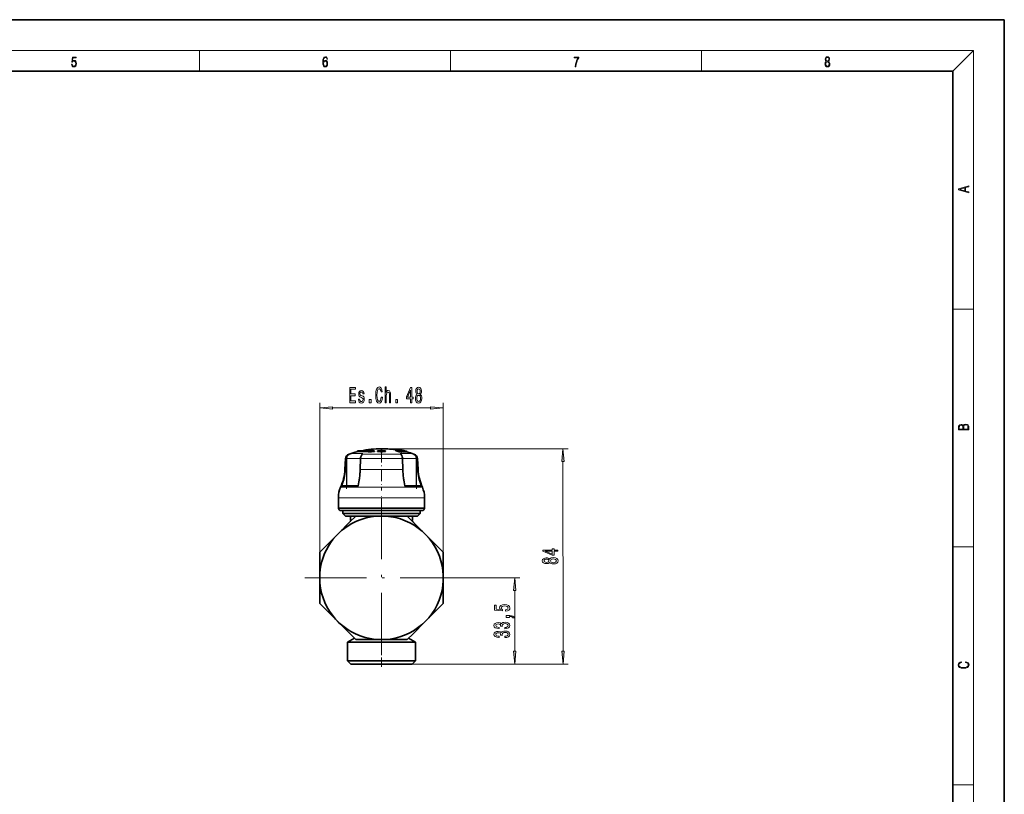
# Model space of a CAD drawing. Extents: x 0 to 420, y 0 to 297.
# Drawn here: x 229 to 420, y 147 to 297 of the extents above; entities that cross this region are included whole.
import ezdxf

# ---------------------------------------------------------------- set-up
doc = ezdxf.new("R2010")
doc.units = 0
doc.linetypes.add('DASHDOT', pattern=[18.5, 12, -3, 0.5, -3])

msp = doc.modelspace()

# ---------------------------------------------------------------- linework, layer by layer
at = {"color": 7, "lineweight": 35}
for p, q in [((420, 297), (210, 297)), ((420, 0), (420, 297)), ((410, 287), (20, 287)), ((410, 10), (410, 287)), ((294.37, 213.27), (294.57, 213.32)), ((296.74, 213.27), (294.37, 213.27)), ((294.37, 213.27), (294.37, 213.17)), ((295.21, 213.17), (294.37, 213.17)), ((294.57, 213.32), (296.84, 213.32)), ((295.21, 213.17), (296.55, 213.17)), ((296.55, 213.18), (296.55, 213.08)), ((297.75, 213.29), (297.75, 213.19)), ((298.35, 213.27), (298.34, 213.34)), ((298.34, 213.34), (298.34, 213.24)), ((298.35, 213.27), (298.35, 213.18)), ((298.35, 213.18), (298.34, 213.24)), ((298.94, 213.47), (298.94, 213.35)), ((298.94, 213.47), (298.94, 213.37)), ((298.94, 213.37), (298.94, 213.35)), ((298.95, 213.29), (298.95, 213.14)), ((298.95, 213.29), (298.95, 213.19)), ((298.95, 213.19), (298.95, 213.05)), ((298.95, 213.14), (298.95, 213.05)), ((299.24, 213.29), (299.24, 213.14)), ((299.24, 213.29), (299.24, 213.19)), ((299.24, 213.19), (299.24, 213.05)), ((299.24, 213.14), (299.24, 213.05)), ((299.25, 213.47), (299.25, 213.35)), ((299.25, 213.47), (299.25, 213.37)), ((299.25, 213.37), (299.25, 213.35)), ((299.84, 213.27), (299.85, 213.34)), ((299.84, 213.27), (299.84, 213.18)), ((299.84, 213.18), (299.85, 213.24)), ((299.85, 213.34), (299.85, 213.24)), ((301.85, 213.46), (301.85, 213.36)), ((302.2, 213.49), (302.29, 213.49)), ((302.2, 213.49), (302.29, 213.49)), ((302.2, 213.49), (302.29, 213.49)), ((302.29, 213.49), (302.34, 213.48)), ((302.29, 213.48), (302.29, 213.49)), ((302.34, 213.42), (302.34, 213.49)), ((302.37, 213.34), (302.37, 213.41)), ((302.68, 213.48), (302.64, 213.49)), ((302.64, 213.46), (302.64, 213.49)), ((302.68, 213.46), (302.68, 213.49)), ((302.75, 213.49), (302.74, 213.49)), ((302.75, 213.49), (302.74, 213.49)), ((302.75, 213.49), (302.74, 213.49)), ((302.78, 213.48), (302.78, 213.49)), ((302.8, 213.28), (302.8, 213.29)), ((303.05, 213.12), (303.05, 213.22)), ((303.23, 213.31), (303.15, 213.31)), ((303.5, 213.21), (303.37, 213.25)), ((303.49, 213.25), (303.37, 213.25)), ((303.37, 213.1), (303.37, 213.2)), ((303.64, 213.21), (303.49, 213.25)), ((303.49, 213.21), (303.49, 213.25)), ((303.5, 213.11), (303.5, 213.21)), ((303.5, 213.14), (303.64, 213.11)), ((303.64, 213.11), (303.64, 213.21)), ((303.77, 213.1), (303.77, 213.21)), ((303.77, 213.15), (303.94, 213.11)), ((303.94, 213.11), (303.94, 213.21)), ((303.94, 213.11), (303.96, 213.11)), ((304.01, 213.12), (304.01, 213.22)), ((304.04, 213.11), (304.04, 213.22)), ((304.04, 213.11), (304.04, 213.22)), ((304.04, 213.11), (304.04, 213.22)), ((292.11, 211.82), (292, 209.68)), ((295.03, 211.81), (294.96, 209.68)), ((303.17, 211.81), (303.23, 209.68)), ((306.09, 211.82), (306.2, 209.68)), ((306.09, 211.82), (306.2, 209.68)), ((306.09, 211.82), (306.2, 209.68)), ((291.49, 206.51), (291.48, 206.51)), ((291.49, 206.51), (294.51, 206.51)), ((303.68, 206.51), (306.71, 206.51)), ((306.71, 206.51), (306.71, 206.51)), ((306.71, 206.51), (306.71, 206.51)), ((306.71, 206.51), (306.71, 206.51)), ((306.71, 206.51), (306.71, 206.51)), ((306.71, 206.51), (306.71, 206.51)), ((290.72, 202.23), (290.72, 204.23)), ((307.47, 202.23), (307.47, 204.23)), ((307.47, 202.23), (307.47, 204.23)), ((307.47, 202.23), (307.47, 204.23)), ((292.21, 202.23), (290.72, 202.23)), ((290.77, 202.18), (290.77, 202.23)), ((302.87, 201.73), (291.22, 201.73)), ((291.6, 201.18), (291.6, 201.73)), ((302.65, 201.18), (291.6, 201.18)), ((292.1, 200.68), (291.6, 201.18)), ((292.1, 200.68), (291.6, 201.18)), ((292.1, 200.68), (291.6, 201.18)), ((307.47, 202.23), (292.21, 202.23)), ((306.6, 201.18), (302.65, 201.18)), ((306.97, 201.73), (302.87, 201.73)), ((306.1, 200.68), (306.6, 201.18)), ((306.1, 200.68), (306.6, 201.18)), ((306.1, 200.68), (306.6, 201.18)), ((306.6, 201.18), (306.6, 201.73)), ((306.6, 201.18), (306.6, 201.73)), ((306.6, 201.18), (306.6, 201.73)), ((307.42, 202.18), (307.42, 202.23)), ((307.42, 202.18), (307.42, 202.23)), ((307.42, 202.18), (307.42, 202.23)), ((290.61, 197.17), (293.1, 199.66)), ((294.33, 200.68), (292.1, 200.68)), ((293.1, 199.68), (292.85, 199.43)), ((292.88, 199.43), (292.85, 199.43)), ((292.85, 199.4), (292.85, 199.43)), ((293.1, 199.78), (293.1, 200.68)), ((293.1, 199.66), (293.98, 200.54)), ((293.23, 199.78), (293.1, 199.78)), ((293.16, 199.72), (293.1, 199.78)), ((293.16, 199.72), (293.1, 199.78)), ((293.16, 199.72), (293.1, 199.78)), ((293.13, 199.68), (293.1, 199.68)), ((294.33, 200.68), (299.1, 200.68)), ((299.1, 200.68), (303.86, 200.68)), ((306.1, 200.68), (303.87, 200.68)), ((304.22, 200.54), (307.58, 197.17)), ((305.1, 199.78), (304.97, 199.78)), ((305.03, 199.72), (305.1, 199.78)), ((305.03, 199.72), (305.1, 199.78)), ((305.03, 199.72), (305.1, 199.78)), ((305.1, 199.68), (305.07, 199.68)), ((305.1, 199.78), (305.1, 200.68)), ((305.1, 199.78), (305.1, 200.68)), ((305.1, 199.78), (305.1, 200.68)), ((305.1, 199.68), (305.35, 199.43)), ((305.35, 199.43), (305.32, 199.43)), ((305.35, 199.4), (305.35, 199.43)), ((305.35, 199.4), (305.35, 199.43)), ((305.35, 199.4), (305.35, 199.43)), ((287.24, 193.8), (290.61, 197.17)), ((307.58, 197.17), (310.95, 193.8)), ((287.1, 188.68), (287.1, 193.45)), ((311.1, 193.45), (311.1, 188.68)), ((287.1, 183.92), (287.1, 188.68)), ((311.1, 188.68), (311.1, 183.92)), ((290.61, 180.2), (287.24, 183.57)), ((310.95, 183.57), (307.58, 180.2)), ((293.98, 176.83), (290.61, 180.2)), ((307.58, 180.2), (305.09, 177.71)), ((293.86, 176.95), (292.52, 176.18)), ((292.52, 176.18), (302.25, 176.18)), ((292.52, 172.58), (292.52, 176.18)), ((299.1, 176.68), (294.33, 176.68)), ((303.86, 176.68), (299.1, 176.68)), ((302.25, 176.18), (305.67, 176.18)), ((305.09, 177.71), (304.22, 176.83)), ((304.34, 176.95), (305.67, 176.18)), ((305.67, 172.58), (305.67, 176.18)), ((305.67, 172.58), (305.67, 176.18)), ((305.67, 172.58), (305.67, 176.18)), ((302.25, 172.58), (292.52, 172.58)), ((293.17, 171.93), (292.52, 172.58)), ((293.17, 171.93), (292.52, 172.58)), ((293.17, 171.93), (292.52, 172.58)), ((305.67, 172.58), (302.25, 172.58)), ((305.02, 171.93), (305.67, 172.58)), ((305.02, 171.93), (305.67, 172.58)), ((305.02, 171.93), (305.67, 172.58)), ((301.94, 171.93), (293.17, 171.93)), ((305.02, 171.93), (301.94, 171.93))]:
    msp.add_line(p, q, dxfattribs=at)
at = {"color": 7, "lineweight": 13}
for p, q in [((16, 291), (414, 291)), ((263.75, 287), (263.75, 291)), ((312.5, 287), (312.5, 291)), ((361.25, 287), (361.25, 291)), ((410, 287), (414, 291)), ((414, 6), (414, 291)), ((410, 240.83), (414, 240.83)), ((287.1, 188.68), (287.1, 222.65)), ((311.1, 188.68), (311.1, 222.65)), ((289.59, 221.65), (308.61, 221.65)), ((292.83, 212.71), (292.79, 212.71)), ((292.83, 212.71), (292.82, 212.69)), ((294.12, 212.8), (293.09, 212.8)), ((295.46, 212.8), (294.12, 212.8)), ((295.34, 212.67), (295.35, 212.69)), ((302.79, 212.71), (295.4, 212.71)), ((299.1, 213.73), (335.33, 213.74)), ((301.9, 213.32), (301.9, 213.43)), ((302.54, 213.15), (302.54, 213.25)), ((305.11, 212.8), (302.74, 212.8)), ((302.86, 212.67), (302.85, 212.69)), ((305.4, 212.71), (305.37, 212.71)), ((292.14, 211.82), (292.03, 209.68)), ((292.14, 211.82), (292.11, 211.82)), ((292.14, 211.82), (292.25, 211.81)), ((292.25, 211.81), (292.14, 209.68)), ((292.29, 211.84), (292.4, 211.84)), ((292.29, 206.51), (292.29, 211.81)), ((292.4, 206.51), (292.4, 211.84)), ((295.03, 211.84), (292.4, 211.84)), ((295.01, 209.68), (295.07, 211.82)), ((303.12, 211.82), (295.07, 211.82)), ((303.19, 209.68), (303.12, 211.82)), ((305.8, 211.84), (303.17, 211.84)), ((305.8, 211.84), (305.91, 211.84)), ((305.8, 211.84), (305.8, 206.51)), ((305.91, 211.81), (305.91, 206.51)), ((306.06, 211.82), (305.95, 211.81)), ((305.95, 211.81), (306.06, 209.68)), ((306.06, 211.82), (306.17, 209.68)), ((306.09, 211.82), (306.06, 211.82)), ((334.33, 211.25), (334.34, 174.43)), ((292.03, 209.68), (292, 209.68)), ((292.03, 209.68), (292.14, 209.68)), ((303.19, 209.68), (295.01, 209.68)), ((306.17, 209.68), (306.06, 209.68)), ((306.2, 209.68), (306.17, 209.68)), ((291.48, 206.51), (291.48, 206.51)), ((291.65, 206.56), (291.74, 206.51)), ((294.51, 206.51), (294.51, 206.51)), ((303.69, 206.51), (303.68, 206.51)), ((303.68, 206.51), (303.69, 206.51)), ((306.45, 206.51), (306.55, 206.56)), ((306.72, 206.51), (306.71, 206.51)), ((292.57, 206.27), (291.17, 206.27)), ((292.61, 206.36), (291.24, 206.36)), ((307.03, 206.27), (292.57, 206.27)), ((294.54, 206.36), (292.61, 206.36)), ((306.96, 206.36), (303.66, 206.36)), ((292.21, 204.23), (290.72, 204.23)), ((307.47, 204.23), (292.21, 204.23)), ((303.09, 202.18), (290.77, 202.18)), ((307.42, 202.18), (303.09, 202.18)), ((410, 194.67), (414, 194.67)), ((314.7, 188.68), (325.95, 188.68)), ((324.95, 174.42), (324.95, 186.19)), ((305.02, 171.93), (335.34, 171.94)), ((305.02, 171.93), (325.95, 171.93)), ((410, 148.5), (414, 148.5))]:
    msp.add_line(p, q, dxfattribs=at)
at = {"color": 7, "linetype": 'DASHDOT', "lineweight": 13, "ltscale": 0.160106}
msp.add_line((292.3, 212.38), (292.3, 205.97), dxfattribs=at)
at = {"color": 7, "linetype": 'DASHDOT', "lineweight": 13, "ltscale": 0.193309}
msp.add_line((299.1, 213.36), (299.1, 205.62), dxfattribs=at)
at = {"color": 7, "linetype": 'DASHDOT', "lineweight": 13, "ltscale": 0.000989151}
msp.add_line((302.58, 213.31), (302.58, 213.27), dxfattribs=at)
at = {"color": 7, "linetype": 'DASHDOT', "lineweight": 13, "ltscale": 0.004766}
msp.add_line((302.61, 213.26), (302.61, 213.07), dxfattribs=at)
at = {"color": 7, "linetype": 'DASHDOT', "lineweight": 13, "ltscale": 0.160099}
msp.add_line((305.9, 205.97), (305.9, 212.38), dxfattribs=at)
at = {"color": 7, "linetype": 'DASHDOT', "lineweight": 13, "ltscale": 0.0615}
msp.add_line((299.1, 201.98), (299.1, 204.44), dxfattribs=at)
at = {"color": 7, "linetype": 'DASHDOT', "lineweight": 13}
for p, q in [((299.1, 204.28), (299.1, 173.08)), ((314.7, 188.68), (283.5, 188.68))]:
    msp.add_line(p, q, dxfattribs=at)
at = {"color": 7, "linetype": 'DASHDOT', "lineweight": 13, "ltscale": 0.06044}
msp.add_line((299.1, 199.52), (299.1, 201.93), dxfattribs=at)
at = {"color": 7, "linetype": 'DASHDOT', "lineweight": 13, "ltscale": 0.000883102}
msp.add_line((299.1, 199.4), (299.1, 199.44), dxfattribs=at)
at = {"color": 7, "linetype": 'DASHDOT', "lineweight": 13, "ltscale": 0.150608}
msp.add_line((299.1, 171.43), (299.1, 177.46), dxfattribs=at)
at = {"color": 7, "lineweight": 13}
for points in [[(238.93, 288.38), (238.97, 288.14), (239.07, 287.97), (239.21, 287.86), (239.4, 287.82), (239.59, 287.87), (239.74, 287.99), (239.84, 288.19), (239.87, 288.47), (239.84, 288.73), (239.74, 288.93), (239.6, 289.06), (239.41, 289.11), (239.24, 289.08), (239.12, 288.98), (239.19, 289.62), (239.8, 289.62), (239.8, 289.76), (239.09, 289.76), (238.98, 288.77), (239.09, 288.77), (239.21, 288.91), (239.39, 288.96), (239.53, 288.93), (239.64, 288.83), (239.7, 288.67), (239.73, 288.46), (239.7, 288.25), (239.64, 288.1), (239.53, 288), (239.4, 287.97), (239.26, 287.99), (239.16, 288.08), (239.09, 288.21), (239.07, 288.38)], [(287.83, 288.81), (287.86, 289.18), (287.93, 289.45), (288.05, 289.62), (288.21, 289.67), (288.32, 289.65), (288.4, 289.58), (288.46, 289.47), (288.49, 289.33), (288.62, 289.33), (288.58, 289.53), (288.5, 289.69), (288.37, 289.79), (288.22, 289.82), (287.99, 289.75), (287.9, 289.66), (287.82, 289.54), (287.72, 289.2), (287.69, 288.98), (287.69, 288.73), (287.72, 288.33), (287.81, 288.05), (287.97, 287.87), (288.19, 287.82), (288.37, 287.87), (288.51, 287.99), (288.6, 288.19), (288.64, 288.46), (288.61, 288.73), (288.52, 288.93), (288.38, 289.06), (288.2, 289.1), (288.08, 289.08), (287.97, 289.03), (287.89, 288.93)], [(287.86, 288.48), (287.88, 288.67), (287.95, 288.82), (288.05, 288.92), (288.18, 288.96), (288.31, 288.92), (288.41, 288.82), (288.47, 288.66), (288.5, 288.45), (288.47, 288.24), (288.41, 288.09), (288.31, 288), (288.18, 287.97), (288.04, 288), (287.94, 288.1), (287.88, 288.26)], [(336.67, 287.87), (336.81, 287.87), (336.89, 288.35), (337.01, 288.79), (337.17, 289.2), (337.38, 289.59), (337.38, 289.76), (336.48, 289.76), (336.48, 289.6), (337.24, 289.6), (337.03, 289.21), (336.87, 288.79), (336.74, 288.35)], [(385.44, 288.9), (385.33, 288.82), (385.25, 288.71), (385.2, 288.57), (385.19, 288.41), (385.22, 288.16), (385.31, 287.98), (385.46, 287.86), (385.66, 287.82), (385.85, 287.86), (386, 287.98), (386.1, 288.16), (386.13, 288.41), (386.11, 288.57), (386.06, 288.71), (385.98, 288.82), (385.88, 288.9), (386.02, 289.08), (386.07, 289.32), (386.05, 289.52), (385.96, 289.68), (385.83, 289.78), (385.66, 289.82), (385.48, 289.78), (385.35, 289.68), (385.27, 289.52), (385.24, 289.32), (385.29, 289.08)], [(385.33, 288.4), (385.35, 288.58), (385.41, 288.71), (385.52, 288.79), (385.66, 288.82), (385.8, 288.79), (385.9, 288.71), (385.96, 288.58), (385.99, 288.41), (385.96, 288.23), (385.9, 288.09), (385.79, 288), (385.66, 287.97), (385.52, 288), (385.42, 288.09), (385.35, 288.23)], [(385.38, 289.31), (385.4, 289.46), (385.45, 289.57), (385.54, 289.64), (385.66, 289.67), (385.77, 289.64), (385.86, 289.57), (385.91, 289.46), (385.93, 289.31), (385.91, 289.17), (385.86, 289.06), (385.77, 288.99), (385.66, 288.97), (385.54, 288.99), (385.45, 289.06), (385.4, 289.17)], [(413.09, 263.42), (413.09, 263.57), (412.48, 263.74), (412.48, 264.41), (413.09, 264.58), (413.09, 264.73), (411.09, 264.16), (411.09, 263.99)], [(412.32, 263.78), (411.29, 264.07), (412.32, 264.37)], [(292.93, 222.65), (294.07, 222.65), (294.07, 223.02), (293.17, 223.02), (293.17, 224.03), (293.97, 224.03), (293.97, 224.39), (293.17, 224.39), (293.17, 225.29), (294.05, 225.29), (294.05, 225.65), (292.93, 225.65)], [(299.03, 223.77), (298.98, 223.41), (298.89, 223.15), (298.77, 222.99), (298.63, 222.93), (298.47, 223.01), (298.33, 223.25), (298.25, 223.63), (298.22, 224.15), (298.25, 224.68), (298.33, 225.06), (298.46, 225.29), (298.63, 225.38), (298.76, 225.33), (298.87, 225.21), (298.95, 225.02), (299.01, 224.75), (299.25, 224.75), (299.17, 225.16), (299.04, 225.47), (298.85, 225.67), (298.63, 225.74), (298.36, 225.63), (298.15, 225.32), (298.01, 224.83), (297.97, 224.15), (298.01, 223.48), (298.15, 222.98), (298.36, 222.67), (298.63, 222.57), (298.88, 222.65), (299.07, 222.88), (299.21, 223.26), (299.28, 223.77)], [(299.79, 222.65), (300.01, 222.65), (300.01, 223.99), (300.04, 224.3), (300.11, 224.52), (300.23, 224.66), (300.38, 224.72), (300.51, 224.67), (300.59, 224.56), (300.63, 224.36), (300.64, 224.1), (300.64, 222.65), (300.87, 222.65), (300.87, 224.18), (300.86, 224.49), (300.81, 224.74), (300.66, 224.97), (300.42, 225.06), (300.29, 225.03), (300.18, 224.94), (300.08, 224.81), (300.01, 224.64), (300.01, 225.76), (299.79, 225.76)], [(304.74, 222.65), (304.97, 222.65), (304.97, 223.4), (305.23, 223.4), (305.23, 223.74), (304.97, 223.74), (304.97, 225.59), (304.74, 225.59), (303.95, 223.78), (303.95, 223.4), (304.74, 223.4)], [(305.98, 224.27), (305.85, 224.15), (305.76, 223.98), (305.7, 223.77), (305.69, 223.51), (305.73, 223.13), (305.85, 222.83), (306.04, 222.64), (306.31, 222.57), (306.57, 222.64), (306.76, 222.83), (306.88, 223.13), (306.93, 223.51), (306.91, 223.77), (306.85, 223.98), (306.76, 224.15), (306.63, 224.27), (306.73, 224.37), (306.8, 224.52), (306.85, 224.69), (306.86, 224.9), (306.82, 225.21), (306.71, 225.45), (306.54, 225.61), (306.31, 225.67), (306.07, 225.61), (305.9, 225.45), (305.79, 225.21), (305.75, 224.9), (305.76, 224.69), (305.8, 224.52)], [(295.33, 224.01), (295.11, 224.09), (294.95, 224.19), (294.9, 224.4), (294.91, 224.54), (294.97, 224.64), (295.05, 224.71), (295.18, 224.73), (295.3, 224.71), (295.4, 224.63), (295.46, 224.51), (295.49, 224.36), (295.71, 224.36), (295.71, 224.36), (295.67, 224.65), (295.56, 224.87), (295.4, 225), (295.18, 225.06), (294.96, 225), (294.8, 224.86), (294.7, 224.65), (294.67, 224.38), (294.69, 224.12), (294.76, 223.94), (294.88, 223.81), (295.06, 223.72), (295.31, 223.62), (295.47, 223.51), (295.51, 223.42), (295.52, 223.29), (295.5, 223.13), (295.44, 223.01), (295.34, 222.93), (295.2, 222.91), (295.06, 222.93), (294.95, 223.02), (294.88, 223.17), (294.86, 223.37), (294.64, 223.37), (294.67, 223.03), (294.78, 222.78), (294.95, 222.63), (295.18, 222.57), (295.42, 222.63), (295.6, 222.78), (295.71, 223.02), (295.75, 223.34), (295.72, 223.61), (295.64, 223.79), (295.51, 223.92)], [(304.16, 223.74), (304.74, 225.09), (304.74, 223.74)], [(305.94, 223.52), (305.96, 223.75), (306.03, 223.92), (306.15, 224.04), (306.31, 224.08), (306.46, 224.04), (306.58, 223.92), (306.65, 223.75), (306.68, 223.52), (306.65, 223.28), (306.58, 223.09), (306.46, 222.97), (306.31, 222.93), (306.15, 222.97), (306.03, 223.09), (305.96, 223.28)], [(305.99, 224.87), (306.01, 225.06), (306.08, 225.2), (306.17, 225.29), (306.31, 225.33), (306.44, 225.29), (306.53, 225.2), (306.6, 225.06), (306.62, 224.87), (306.6, 224.67), (306.53, 224.52), (306.44, 224.42), (306.31, 224.39), (306.17, 224.43), (306.08, 224.52), (306.01, 224.67)], [(289.59, 221.87), (287.1, 221.65), (289.59, 221.44)], [(296.72, 222.65), (297.08, 222.65), (297.08, 223.3), (296.72, 223.3)], [(301.85, 222.65), (302.21, 222.65), (302.21, 223.3), (301.85, 223.3)], [(308.61, 221.44), (311.1, 221.65), (308.61, 221.87)], [(413.09, 217.41), (413.09, 217.82), (413.09, 218.09), (413.05, 218.26), (412.97, 218.35), (412.86, 218.43), (412.72, 218.47), (412.55, 218.49), (412.37, 218.47), (412.21, 218.41), (412.1, 218.32), (412.04, 218.2), (411.97, 218.29), (411.87, 218.36), (411.75, 218.41), (411.6, 218.42), (411.35, 218.37), (411.17, 218.24), (411.11, 218.09), (411.09, 217.9), (411.09, 217.41)], [(411.26, 217.88), (411.27, 218.06), (411.33, 218.18), (411.44, 218.26), (411.62, 218.28), (411.8, 218.25), (411.9, 218.18), (411.96, 218.05), (411.97, 217.87), (411.97, 217.55), (411.26, 217.55)], [(412.93, 217.55), (412.14, 217.55), (412.14, 217.96), (412.17, 218.13), (412.24, 218.25), (412.37, 218.32), (412.54, 218.35), (412.73, 218.32), (412.85, 218.25), (412.91, 218.13), (412.93, 217.95)], [(334.54, 211.25), (334.33, 213.74), (334.11, 211.25)], [(333.33, 193.84), (333.33, 194.07), (332.59, 194.07), (332.59, 194.33), (332.24, 194.33), (332.24, 194.07), (330.4, 194.07), (330.4, 193.84), (332.21, 193.05), (332.59, 193.05), (332.59, 193.84)], [(332.24, 193.27), (330.9, 193.84), (332.24, 193.84)], [(331.72, 191.67), (331.84, 191.53), (332.01, 191.44), (332.22, 191.39), (332.47, 191.37), (332.86, 191.41), (333.16, 191.53), (333.35, 191.72), (333.42, 191.99), (333.35, 192.25), (333.15, 192.44), (332.86, 192.56), (332.47, 192.61), (332.22, 192.59), (332.01, 192.53), (331.84, 192.44), (331.72, 192.31), (331.61, 192.41), (331.47, 192.48), (331.3, 192.53), (331.08, 192.54), (330.78, 192.5), (330.53, 192.39), (330.37, 192.22), (330.31, 191.99), (330.37, 191.75), (330.53, 191.58), (330.78, 191.47), (331.08, 191.43), (331.3, 191.44), (331.47, 191.48)], [(331.12, 191.67), (330.93, 191.69), (330.78, 191.76), (330.69, 191.85), (330.66, 191.99), (330.69, 192.12), (330.78, 192.21), (330.93, 192.28), (331.12, 192.3), (331.31, 192.28), (331.46, 192.22), (331.56, 192.12), (331.59, 191.99), (331.56, 191.85), (331.47, 191.76), (331.31, 191.69)], [(332.46, 191.62), (332.23, 191.64), (332.06, 191.71), (331.95, 191.83), (331.91, 191.99), (331.95, 192.14), (332.06, 192.26), (332.23, 192.33), (332.46, 192.36), (332.71, 192.33), (332.9, 192.26), (333.02, 192.14), (333.06, 191.99), (333.02, 191.83), (332.9, 191.72), (332.71, 191.64)], [(325.17, 186.19), (324.95, 188.68), (324.74, 186.19)], [(323.17, 182.23), (323.53, 182.29), (323.8, 182.42), (323.98, 182.6), (324.04, 182.84), (323.96, 183.1), (323.75, 183.31), (323.41, 183.44), (322.98, 183.49), (322.58, 183.44), (322.26, 183.32), (322.06, 183.12), (321.99, 182.87), (322.04, 182.68), (322.18, 182.53), (321.37, 182.6), (321.37, 183.39), (321.02, 183.39), (321.02, 182.43), (322.61, 182.28), (322.61, 182.49), (322.41, 182.64), (322.33, 182.83), (322.38, 183), (322.52, 183.13), (322.73, 183.21), (323, 183.24), (323.28, 183.21), (323.49, 183.12), (323.62, 183), (323.67, 182.83), (323.64, 182.7), (323.54, 182.59), (323.38, 182.51), (323.17, 182.47)], [(323.01, 178.8), (323.04, 178.8), (323.46, 178.84), (323.77, 178.96), (323.97, 179.15), (324.04, 179.41), (323.97, 179.68), (323.78, 179.88), (323.47, 180.01), (323.08, 180.06), (322.83, 180.04), (322.62, 179.98), (322.46, 179.89), (322.35, 179.76), (322.11, 179.93), (321.74, 179.99), (321.4, 179.95), (321.15, 179.84), (320.99, 179.66), (320.93, 179.41), (321, 179.17), (321.19, 179), (321.49, 178.88), (321.9, 178.84), (321.93, 178.84), (321.93, 179.07), (321.65, 179.09), (321.45, 179.16), (321.33, 179.27), (321.29, 179.42), (321.32, 179.56), (321.41, 179.65), (321.56, 179.71), (321.76, 179.74), (321.97, 179.71), (322.11, 179.65), (322.2, 179.54), (322.22, 179.4), (322.22, 179.29), (322.56, 179.29), (322.55, 179.42), (322.59, 179.58), (322.7, 179.71), (322.86, 179.78), (323.08, 179.81), (323.34, 179.78), (323.52, 179.7), (323.64, 179.58), (323.68, 179.42), (323.63, 179.26), (323.5, 179.14), (323.3, 179.07), (323.01, 179.04)], [(323.95, 180.98), (323.95, 181.16), (324.04, 181.16), (324.24, 181.15), (324.39, 181.1), (324.49, 181.03), (324.53, 180.92), (324.83, 180.92), (324.76, 181.1), (324.6, 181.23), (324.34, 181.31), (324, 181.34), (323.31, 181.34), (323.31, 180.98)], [(323.01, 177.09), (323.04, 177.09), (323.46, 177.13), (323.77, 177.25), (323.97, 177.44), (324.04, 177.7), (323.97, 177.97), (323.78, 178.17), (323.47, 178.3), (323.08, 178.35), (322.83, 178.32), (322.62, 178.27), (322.46, 178.17), (322.35, 178.05), (322.11, 178.22), (321.74, 178.28), (321.4, 178.24), (321.15, 178.13), (320.99, 177.95), (320.93, 177.7), (321, 177.46), (321.19, 177.28), (321.49, 177.17), (321.9, 177.13), (321.93, 177.13), (321.93, 177.36), (321.65, 177.38), (321.45, 177.45), (321.33, 177.56), (321.29, 177.71), (321.32, 177.84), (321.41, 177.94), (321.56, 178), (321.76, 178.03), (321.97, 178), (322.11, 177.94), (322.2, 177.83), (322.22, 177.68), (322.22, 177.58), (322.56, 177.58), (322.55, 177.71), (322.59, 177.87), (322.7, 178), (322.86, 178.07), (323.08, 178.09), (323.34, 178.07), (323.52, 177.99), (323.64, 177.87), (323.68, 177.71), (323.63, 177.55), (323.5, 177.43), (323.3, 177.35), (323.01, 177.33)], [(324.74, 174.42), (324.95, 171.93), (325.17, 174.42)], [(334.12, 174.43), (334.34, 171.94), (334.56, 174.43)], [(412.44, 172.23), (412.67, 172.19), (412.84, 172.1), (412.95, 171.96), (412.98, 171.78), (412.93, 171.56), (412.75, 171.4), (412.47, 171.3), (412.09, 171.26), (411.71, 171.3), (411.43, 171.4), (411.26, 171.56), (411.2, 171.78), (411.24, 171.95), (411.33, 172.08), (411.48, 172.18), (411.68, 172.22), (411.68, 172.36), (411.42, 172.31), (411.22, 172.19), (411.09, 172.01), (411.04, 171.78), (411.11, 171.5), (411.2, 171.39), (411.32, 171.3), (411.65, 171.16), (411.85, 171.13), (412.09, 171.12), (412.33, 171.13), (412.54, 171.16), (412.87, 171.29), (413.08, 171.5), (413.15, 171.77), (413.1, 172.01), (412.96, 172.2), (412.74, 172.32), (412.44, 172.37)]]:
    msp.add_lwpolyline(points, close=True, dxfattribs=at)
at = {"color": 7, "lineweight": 35}
for points in [[(295.08, 212.16), (295.19, 212.45), (295.34, 212.67)], [(302.01, 213.48), (301.88, 213.47), (301.86, 213.47), (301.86, 213.47), (301.85, 213.46), (301.85, 213.46)], [(301.85, 213.46), (301.85, 213.46), (301.86, 213.45), (301.86, 213.44), (301.9, 213.43)], [(301.85, 213.36), (301.85, 213.35), (301.87, 213.34), (301.9, 213.32)], [(302.54, 213.25), (302.3, 213.3), (301.94, 213.41), (301.9, 213.43)], [(302.54, 213.15), (302.36, 213.18), (301.9, 213.32)], [(302.54, 213.15), (302.36, 213.18), (301.9, 213.32)], [(302.54, 213.15), (302.36, 213.18), (301.9, 213.32)], [(302.24, 213.42), (302.21, 213.42), (302.2, 213.42), (302.19, 213.42), (302.19, 213.41), (302.19, 213.41)], [(302.19, 213.41), (302.19, 213.41), (302.19, 213.41), (302.2, 213.4), (302.22, 213.39)], [(302.99, 213.2), (302.81, 213.21), (302.54, 213.25)], [(303.05, 213.12), (303.04, 213.11), (303.03, 213.11), (302.98, 213.1), (302.9, 213.1), (302.54, 213.15)], [(302.8, 213.29), (302.8, 213.28), (302.8, 213.28), (302.79, 213.28), (302.78, 213.28), (302.75, 213.28)], [(302.86, 212.67), (303.03, 212.41), (303.12, 212.16)]]:
    msp.add_lwpolyline(points, dxfattribs=at)
at = {"color": 7, "lineweight": 13}
for points in [[(295.08, 212.16), (295.08, 212.17), (295.09, 212.17), (295.12, 212.18), (295.12, 212.18)], [(295.12, 212.18), (295.21, 212.42), (295.32, 212.61), (295.4, 212.71)], [(303.07, 212.18), (302.99, 212.42), (302.87, 212.62), (302.79, 212.71)], [(303.12, 212.16), (303.11, 212.17), (303.1, 212.18), (303.07, 212.18)], [(291.46, 206.61), (291.42, 206.58), (291.35, 206.52), (291.24, 206.36)], [(291.48, 206.51), (291.48, 206.51), (291.47, 206.51), (291.47, 206.51), (291.47, 206.52), (291.46, 206.61)], [(294.51, 206.51), (294.49, 206.5), (294.48, 206.49), (294.48, 206.48), (294.48, 206.46), (294.5, 206.43), (294.54, 206.36)], [(294.55, 206.54), (294.54, 206.48), (294.54, 206.36)], [(303.65, 206.54), (303.66, 206.48), (303.66, 206.36)], [(303.69, 206.51), (303.71, 206.5), (303.72, 206.49), (303.72, 206.48), (303.71, 206.46), (303.7, 206.43), (303.66, 206.36)], [(306.74, 206.61), (306.73, 206.52), (306.72, 206.51), (306.72, 206.51), (306.72, 206.51), (306.72, 206.51)], [(306.74, 206.61), (306.78, 206.58), (306.85, 206.52), (306.96, 206.36)]]:
    msp.add_lwpolyline(points, dxfattribs=at)
at = {"color": 7, "lineweight": 35}
for centre, radius, start, end in [((293.11, 211.76), 1, 108.3799, 177), ((299.1, 193.73), 20, 103.6653, 108.3799), ((299.1, 193.73), 20, 103.6653, 108.3799), ((299.1, 193.73), 20, 103.6653, 108.3799), ((296.57, 211.77), 1.54, 165.1953, 178.4069), ((299.1, 193.73), 20, 89.9999, 101.7062), ((299.03, 193.74), 19.6, 93.7688, 97.2686), ((299.54, 207.48), 6.43, 115.8189, 117.6259), ((299.03, 193.74), 19.5, 93.7887, 97.3069), ((299.41, 207.75), 6.13, 113.1675, 114.8064), ((296.18, 203.86), 9.56, 80.5428, 85.0753), ((299.1, 192.76), 20.59, 90.427, 92.0968), ((299.1, 192.62), 20.66, 90.4241, 92.0827), ((299.1, 192.63), 20.56, 90.4262, 92.0931), ((299.1, 193), 20.47, 89.5866, 90.4323), ((299.1, 192.33), 20.82, 89.6003, 90.4179), ((299.1, 192.33), 20.82, 89.6003, 90.4179), ((299.1, 192.33), 20.82, 89.6003, 90.4179), ((299.1, 192.34), 20.71, 89.5982, 90.42), ((299.1, 193.73), 20, 81.0856, 90), ((299.1, 193.73), 20, 81.0857, 90), ((299.1, 193.73), 20, 80.6763, 90), ((299.1, 192.62), 20.66, 87.9357, 89.5943), ((299.1, 192.63), 20.56, 87.9253, 89.5923), ((299.1, 192.76), 20.59, 87.9217, 89.5916), ((301.91, 211.45), 2.03, 83.82, 87.05), ((298.99, 200.28), 13.56, 75.5474, 76.6238), ((302.99, 215.61), 2.35, 250.9185, 258.6269), ((302.21, 212.38), 1.04, 80.89, 88.2774), ((302.44, 209.96), 3.53, 89.0222, 91.7186), ((302.44, 209.96), 3.53, 89.0222, 91.7186), ((302.44, 209.96), 3.53, 89.0222, 91.7186), ((299.35, 200.71), 13.12, 72.1749, 76.8323), ((299.37, 200.75), 12.98, 74.7848, 76.6124), ((298.95, 194.59), 19.23, 75.4653, 79.336), ((302.59, 211.4), 2.09, 88.4748, 92.1708), ((302.59, 211.4), 2.09, 88.4748, 92.1708), ((302.59, 211.4), 2.09, 88.4748, 92.1707), ((302.81, 214.51), 1.24, 257.0697, 267.383), ((302.75, 213.27), 0.231, 97.9478, 106.0615), ((302.75, 213.27), 0.231, 97.9478, 106.0615), ((302.75, 213.27), 0.231, 97.9478, 106.0615), ((299.03, 193.94), 19.89, 75.7125, 79.4286), ((299.07, 193.94), 19.89, 76.619, 79.4322), ((302.76, 213.44), 0.0546, 79.0671, 100.6226), ((302.76, 213.44), 0.0546, 79.0671, 100.6226), ((302.76, 213.44), 0.0546, 79.0671, 100.6226), ((299.11, 193.78), 20.05, 75.7598, 79.4607), ((299.11, 193.78), 20.05, 75.7598, 79.4607), ((299.11, 193.78), 20.05, 75.7598, 79.4607), ((299.42, 200.1), 13.73, 74.2402, 75.8221), ((298.9, 194.34), 19.46, 77.1287, 78.4639), ((298.94, 200.1), 13.75, 72.6252, 73.7019), ((302.79, 213.29), 0.00909, 7.5606, 50.1148), ((299.32, 200.57), 13.17, 72.0956, 73.5563), ((301.63, 211.77), 1.54, 1.5931, 14.8048), ((303.59, 209.72), 3.49, 91.5391, 93.7158), ((303.59, 209.64), 3.47, 91.5473, 93.7356), ((303.59, 209.73), 3.48, 87.0339, 89.2123), ((303.59, 209.64), 3.47, 87.0181, 89.2081), ((303.7, 213.08), 0.215, 88.244, 97.998), ((299.1, 193.93), 19.9, 75.719, 76.6204), ((304, 213), 0.22, 88.373, 106.4567), ((304, 212.9), 0.214, 88.2511, 100.5719), ((299.1, 193.73), 20, 71.6201, 75.7819), ((299.1, 193.73), 20, 71.6201, 75.696), ((299.1, 193.73), 20, 71.6201, 75.696), ((305.09, 211.76), 1, 3, 71.6201), ((305.09, 211.76), 1, 3, 71.6201), ((305.09, 211.76), 1, 3, 71.6201), ((282.51, 210.18), 9.5, 335.68, 357), ((315.69, 210.18), 9.5, 183, 204.32), ((315.69, 210.18), 9.5, 183, 204.32), ((315.69, 210.18), 9.5, 183, 204.32), ((294.5, 206.55), 0.0517, 286.3403, 343.5333), ((303.7, 206.55), 0.0513, 196.2834, 254.6613), ((295.72, 204.21), 5, 155.68, 179.7388), ((302.47, 204.21), 5, 0.2612, 24.3201), ((302.47, 204.21), 5, 0.2612, 24.3201), ((302.47, 204.21), 5, 0.2612, 24.3201), ((291.22, 202.18), 0.45, 180.003, 269.9965), ((291.22, 202.18), 0.45, 180.003, 269.9965), ((291.22, 202.18), 0.45, 180.003, 269.9965), ((306.97, 202.18), 0.45, 270.0035, 359.997), ((306.97, 202.18), 0.45, 270.0035, 359.997), ((306.97, 202.18), 0.45, 270.0035, 359.997), ((299.1, 188.68), 12, 180, 118.6479), ((299.1, 188.68), 12, 118.6479, 180), ((294.33, 200.18), 0.5, 90, 135), ((303.86, 200.18), 0.5, 45, 90), ((287.6, 193.45), 0.5, 135, 180), ((310.6, 193.45), 0.5, 360, 45), ((287.6, 183.92), 0.5, 180, 225), ((310.6, 183.92), 0.5, 315, 0), ((294.33, 177.18), 0.5, 225, 270), ((303.86, 177.18), 0.5, 270, 315)]:
    msp.add_arc(centre, radius, start, end, dxfattribs=at)
at = {"color": 7, "lineweight": 13}
for centre, radius, start, end in [((293.14, 211.76), 1.01, 155.5358, 177.0118), ((293.13, 211.77), 0.99, 107.7769, 155.5283), ((291.94, 211.37), 0.863, 63.5062, 70.7653), ((293.26, 211.8), 0.988, 116.3359, 159.9582), ((293.4, 211.84), 0.999, 107.8267, 180.1038), ((297.59, 197.85), 15.61, 106.7538, 107.7733), ((293.64, 211.04), 1.84, 107.3218, 116.5087), ((296.67, 211.77), 1.6, 165.2289, 178.4196), ((295.91, 212.23), 0.718, 128.4567, 140.9745), ((295.41, 212.62), 0.0896, 96.1929, 136.4831), ((294.72, 213.24), 0.867, 322.5915, 329.1833), ((302.29, 212.23), 0.718, 39.0262, 51.5432), ((303.48, 213.24), 0.863, 210.8001, 217.4249), ((302.78, 212.62), 0.0895, 43.4968, 83.8282), ((301.52, 211.77), 1.6, 1.5859, 14.7658), ((304.8, 211.84), 0.999, 359.8962, 72.1733), ((304.56, 211.04), 1.84, 63.4908, 72.6782), ((300.61, 197.85), 15.61, 72.2267, 73.2462), ((305.07, 211.77), 0.99, 24.4618, 72.2237), ((304.94, 211.8), 0.988, 20.0417, 63.6643), ((306.25, 211.37), 0.863, 109.2343, 116.4939), ((305.06, 211.76), 1, 2.9796, 24.4729), ((293.39, 211.84), 1.1, 164.429, 180.0252), ((295.06, 211.6), 0.215, 86.2686, 97.5818), ((303.14, 211.6), 0.215, 82.4182, 93.7314), ((304.81, 211.84), 1.1, 359.9758, 15.5702), ((282.5, 210.18), 9.54, 336.3733, 357.0205), ((282.5, 210.18), 9.65, 338.2442, 357.0125), ((294.99, 209.47), 0.215, 86.2684, 97.5841), ((303.2, 209.47), 0.215, 82.4159, 93.7316), ((315.7, 210.18), 9.65, 182.9875, 201.7558), ((315.7, 210.18), 9.54, 182.9795, 203.6267), ((291.49, 206.21), 0.293, 93.5306, 150.7006), ((291.48, 206.26), 0.347, 59.8496, 92.5665), ((292.39, 206.13), 0.859, 149.9041, 153.9171), ((306.72, 206.26), 0.347, 87.4335, 120.1504), ((305.8, 206.13), 0.859, 26.0829, 30.0959), ((306.7, 206.21), 0.293, 29.3085, 86.4824)]:
    msp.add_arc(centre, radius, start, end, dxfattribs=at)
for centre, major_axis, ratio, start_param, end_param in [((295.64, 211.84), (-0.001, -0.999), 0.586764, 3.449475, 4.35332), ((302.56, 211.84), (0.001, -0.999), 0.586765, 1.929851, 2.833706), ((305.34, 212.62), (-0.0305, -0.0951), 0.261191, 2.437741, 3.108229), ((289.43, 210.18), (0, -9.5), 0.588083, 1.156765, 1.518911), ((308.76, 210.18), (0.01, -9.49), 0.587747, 4.763741, 5.126133)]:
    msp.add_ellipse(centre, major_axis=major_axis, ratio=ratio, start_param=start_param, end_param=end_param, dxfattribs=at)
at = {"color": 7, "lineweight": 35}
for centre, major_axis, ratio, start_param, end_param in [((302.61, 213.3), (0.436, -0.08), 0.146191, 5.775951, 6.232859), ((290.73, 209.64), (-0.37, -8.21), 0.514159, 1.207939, 1.599904), ((307.46, 209.63), (0.37, -8.21), 0.514013, 4.68313, 5.075213)]:
    msp.add_ellipse(centre, major_axis=major_axis, ratio=ratio, start_param=start_param, end_param=end_param, dxfattribs=at)
at = {"color": 7, "lineweight": 13}
for points in [[(289.59, 221.87), (287.1, 221.65), (289.59, 221.87), (289.59, 221.44)], [(308.61, 221.44), (311.1, 221.65), (308.61, 221.44), (308.61, 221.87)], [(334.54, 211.25), (334.33, 213.74), (334.54, 211.25), (334.11, 211.25)], [(325.17, 186.19), (324.95, 188.68), (325.17, 186.19), (324.74, 186.19)], [(324.74, 174.42), (324.95, 171.93), (324.74, 174.42), (325.17, 174.42)], [(334.12, 174.43), (334.34, 171.94), (334.12, 174.43), (334.56, 174.43)]]:
    msp.add_solid(points, dxfattribs=at)

doc.saveas('drawing.dxf')
